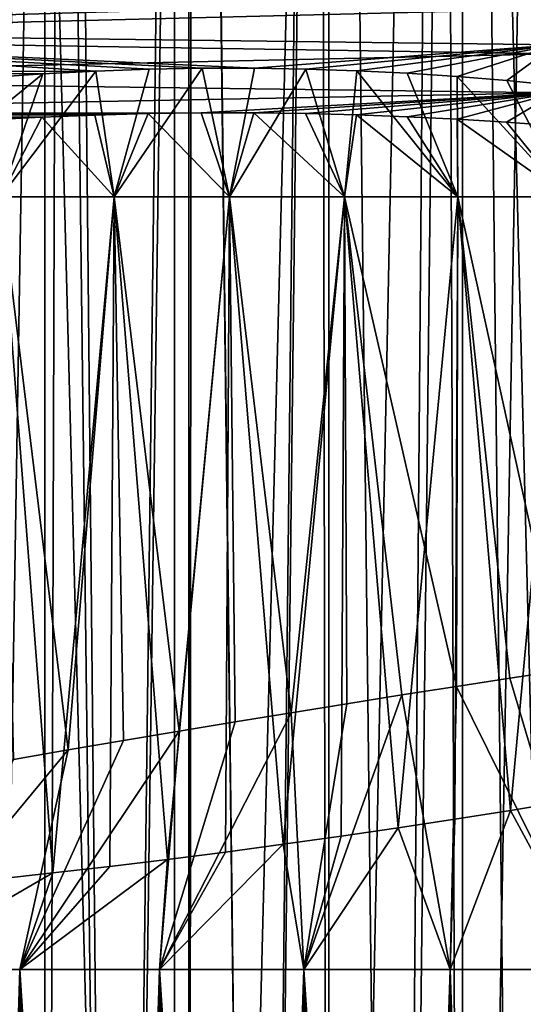
# Model space of a CAD drawing. Units: millimetres. Extents: x -30 to 226, y -50 to 215.
# Drawn here: x 9 to 11, y 15 to 20 of the extents above; entities that cross this region are included whole.
import ezdxf

# ---------------------------------------------------------------- set-up
doc = ezdxf.new("R2010")
doc.units = ezdxf.units.MM
doc.header["$LTSCALE"] = 65.185185
for name, color, linetype in [('11', 7, 'CONTINUOUS'), ('14', 7, 'CONTINUOUS'), ('2', 7, 'CONTINUOUS'), ('3', 7, 'CONTINUOUS'), ('37', 7, 'CONTINUOUS'), ('38', 7, 'CONTINUOUS'), ('41', 7, 'CONTINUOUS'), ('42', 7, 'CONTINUOUS'), ('66', 7, 'CONTINUOUS'), ('81', 7, 'CONTINUOUS'), ('82', 7, 'CONTINUOUS'), ('83', 7, 'CONTINUOUS'), ('84', 7, 'CONTINUOUS')]:
    doc.layers.add(name, color=color, linetype=linetype)

msp = doc.modelspace()

# ---------------------------------------------------------------- linework, layer by layer
at = {"layer": '11', "color": 7, "linetype": 'CONTINUOUS', "true_color": 0xaaaaaa}
for points in [[(9.163, 32, 3.5401), (8.5, 32, 3.5), (8.8321, 5.5, 3.51), (9.163, 32, 3.5401)], [(9.163, 5.5, 3.5401), (9.163, 32, 3.5401), (8.8321, 5.5, 3.51), (9.163, 5.5, 3.5401)], [(9.8162, 32, 3.6598), (9.163, 32, 3.5401), (9.4915, 5.5, 3.5901), (9.8162, 32, 3.6598)], [(9.4915, 5.5, 3.5901), (9.163, 32, 3.5401), (9.163, 5.5, 3.5401), (9.4915, 5.5, 3.5901)], [(9.8163, 5.5, 3.6598), (9.8162, 32, 3.6598), (9.4915, 5.5, 3.5901), (9.8163, 5.5, 3.6598)], [(10.4503, 32, 3.8574), (9.8162, 32, 3.6598), (10.1364, 5.5, 3.7491), (10.4503, 32, 3.8574)], [(10.1364, 5.5, 3.7491), (9.8162, 32, 3.6598), (9.8163, 5.5, 3.6598), (10.1364, 5.5, 3.7491)], [(10.4504, 5.5, 3.8575), (10.4503, 32, 3.8574), (10.1364, 5.5, 3.7491), (10.4504, 5.5, 3.8575)], [(11.056, 32, 4.13), (10.4503, 32, 3.8574), (10.7574, 5.5, 3.9846), (11.056, 32, 4.13)], [(10.7574, 5.5, 3.9846), (10.4503, 32, 3.8574), (10.4504, 5.5, 3.8575), (10.7574, 5.5, 3.9846)], [(11.0561, 5.5, 4.1301), (11.056, 32, 4.13), (10.7574, 5.5, 3.9846), (11.0561, 5.5, 4.1301)], [(11.6244, 32, 4.4736), (11.056, 32, 4.13), (11.3455, 5.5, 4.2933), (11.6244, 32, 4.4736)], [(11.3455, 5.5, 4.2933), (11.056, 32, 4.13), (11.0561, 5.5, 4.1301), (11.3455, 5.5, 4.2933)]]:
    msp.add_3dface(points, dxfattribs=at)
at = {"layer": '14', "color": 7, "linetype": 'CONTINUOUS', "true_color": 0xaaaaaa}
for points in [[(9.8333, 30.4185, 14.3359), (9.4915, 5.5, 14.4099), (9.2425, 30.4058, 14.4496), (9.8333, 30.4185, 14.3359)], [(9.8163, 5.5, 14.3402), (9.4915, 5.5, 14.4099), (9.8333, 30.4185, 14.3359), (9.8163, 5.5, 14.3402)], [(10.1364, 5.5, 14.2509), (9.8163, 5.5, 14.3402), (9.8333, 30.4185, 14.3359), (10.1364, 5.5, 14.2509)], [(10.4081, 30.4059, 14.1584), (10.1364, 5.5, 14.2509), (9.8333, 30.4185, 14.3359), (10.4081, 30.4059, 14.1584)], [(9.2425, 30.4058, 14.4496), (8.8321, 5.5, 14.49), (8.6405, 30.3677, 14.4982), (9.2425, 30.4058, 14.4496)], [(9.163, 5.5, 14.4599), (8.8321, 5.5, 14.49), (9.2425, 30.4058, 14.4496), (9.163, 5.5, 14.4599)], [(9.4915, 5.5, 14.4099), (9.163, 5.5, 14.4599), (9.2425, 30.4058, 14.4496), (9.4915, 5.5, 14.4099)], [(10.4505, 5.5, 14.1425), (10.1364, 5.5, 14.2509), (10.4081, 30.4059, 14.1584), (10.4505, 5.5, 14.1425)], [(10.9623, 30.3678, 13.918), (10.4505, 5.5, 14.1425), (10.4081, 30.4059, 14.1584), (10.9623, 30.3678, 13.918)], [(10.7574, 5.5, 14.0154), (10.4505, 5.5, 14.1425), (10.9623, 30.3678, 13.918), (10.7574, 5.5, 14.0154)], [(11.0561, 5.5, 13.8699), (10.7574, 5.5, 14.0154), (10.9623, 30.3678, 13.918), (11.0561, 5.5, 13.8699)], [(11.4874, 30.3046, 13.6178), (11.0561, 5.5, 13.8699), (10.9623, 30.3678, 13.918), (11.4874, 30.3046, 13.6178)], [(11.3455, 5.5, 13.7067), (11.0561, 5.5, 13.8699), (11.4874, 30.3046, 13.6178), (11.3455, 5.5, 13.7067)]]:
    msp.add_3dface(points, dxfattribs=at)
at = {"layer": '2', "color": 7, "linetype": 'CONTINUOUS', "true_color": 0xaaaaaa}
for points in [[(7.6513, 80, -26.4142), (9.7518, 80, -25.7126), (7.651, 0, -26.4142), (7.6513, 80, -26.4142)], [(7.651, 0, -26.4142), (9.7518, 80, -25.7126), (9.7516, 0, -25.7129), (7.651, 0, -26.4142)], [(9.7518, 80, -25.7126), (11.7881, 80, -24.8453), (9.7516, 0, -25.7129), (9.7518, 80, -25.7126)], [(9.7516, 0, -25.7129), (11.7881, 80, -24.8453), (11.789, 0, -24.8449), (9.7516, 0, -25.7129)]]:
    msp.add_3dface(points, dxfattribs=at)
at = {"layer": '3', "color": 7, "linetype": 'CONTINUOUS', "true_color": 0xaaaaaa}
for points in [[(9.7516, 0, 25.7129), (7.6513, 80, 26.4142), (7.651, 0, 26.4142), (9.7516, 0, 25.7129)], [(9.7518, 80, 25.7126), (7.6513, 80, 26.4142), (9.7516, 0, 25.7129), (9.7518, 80, 25.7126)], [(11.789, 0, 24.8449), (9.7518, 80, 25.7126), (9.7516, 0, 25.7129), (11.789, 0, 24.8449)], [(11.7881, 80, 24.8453), (9.7518, 80, 25.7126), (11.789, 0, 24.8449), (11.7881, 80, 24.8453)]]:
    msp.add_3dface(points, dxfattribs=at)
at = {"layer": '37', "color": 7, "linetype": 'CONTINUOUS', "true_color": 0xaaaaaa}
for points in [[(11.5073, 16.855, -11.2051), (11.2706, 16.8194, -11.2928), (11.663, 15.5, -13.4599), (11.5073, 16.855, -11.2051)], [(11.2706, 16.8194, -11.2928), (11.0286, 16.7824, -11.3655), (11.663, 15.5, -13.4599), (11.2706, 16.8194, -11.2928)], [(11.0286, 16.7824, -11.3655), (10.7822, 16.7442, -11.4228), (11, 15.5, -13.5), (11.0286, 16.7824, -11.3655)], [(11.663, 15.5, -13.4599), (11.0286, 16.7824, -11.3655), (11, 15.5, -13.5), (11.663, 15.5, -13.4599)], [(10.7822, 16.7442, -11.4228), (10.5322, 16.7043, -11.4644), (10.337, 15.5, -13.4599), (10.7822, 16.7442, -11.4228)], [(11, 15.5, -13.5), (10.7822, 16.7442, -11.4228), (10.337, 15.5, -13.4599), (11, 15.5, -13.5)], [(10.5322, 16.7043, -11.4644), (10.2799, 16.6633, -11.4902), (10.337, 15.5, -13.4599), (10.5322, 16.7043, -11.4644)], [(10.2799, 16.6633, -11.4902), (10.0265, 16.6219, -11.4999), (9.6838, 15.5, -13.3402), (10.2799, 16.6633, -11.4902)], [(10.337, 15.5, -13.4599), (10.2799, 16.6633, -11.4902), (9.6838, 15.5, -13.3402), (10.337, 15.5, -13.4599)], [(10.0265, 16.6219, -11.4999), (9.7729, 16.5801, -11.4935), (9.6838, 15.5, -13.3402), (10.0265, 16.6219, -11.4999)], [(9.7729, 16.5801, -11.4935), (9.5201, 16.5375, -11.4711), (9.0497, 15.5, -13.1426), (9.7729, 16.5801, -11.4935)], [(9.6838, 15.5, -13.3402), (9.7729, 16.5801, -11.4935), (9.0497, 15.5, -13.1426), (9.6838, 15.5, -13.3402)], [(9.5201, 16.5375, -11.4711), (9.2693, 16.4947, -11.4327), (9.0497, 15.5, -13.1426), (9.5201, 16.5375, -11.4711)], [(9.2693, 16.4947, -11.4327), (9.0216, 16.4523, -11.3785), (8.444, 15.5, -12.87), (9.2693, 16.4947, -11.4327)], [(9.0497, 15.5, -13.1426), (9.2693, 16.4947, -11.4327), (8.444, 15.5, -12.87), (9.0497, 15.5, -13.1426)]]:
    msp.add_3dface(points, dxfattribs=at)
at = {"layer": '38', "color": 7, "linetype": 'CONTINUOUS', "true_color": 0xaaaaaa}
for points in [[(9.0497, 15.5, -13.1426), (8.444, 15.5, -12.87), (9.0495, 5.5, -13.1425), (9.0497, 15.5, -13.1426)], [(9.3636, 5.5, -13.2509), (9.0497, 15.5, -13.1426), (9.0495, 5.5, -13.1425), (9.3636, 5.5, -13.2509)], [(9.6838, 15.5, -13.3402), (9.0497, 15.5, -13.1426), (9.6837, 5.5, -13.3402), (9.6838, 15.5, -13.3402)], [(9.6837, 5.5, -13.3402), (9.0497, 15.5, -13.1426), (9.3636, 5.5, -13.2509), (9.6837, 5.5, -13.3402)], [(10.0085, 5.5, -13.4099), (9.6838, 15.5, -13.3402), (9.6837, 5.5, -13.3402), (10.0085, 5.5, -13.4099)], [(10.337, 15.5, -13.4599), (9.6838, 15.5, -13.3402), (10.337, 5.5, -13.4599), (10.337, 15.5, -13.4599)], [(10.337, 5.5, -13.4599), (9.6838, 15.5, -13.3402), (10.0085, 5.5, -13.4099), (10.337, 5.5, -13.4599)], [(11, 15.5, -13.5), (10.337, 15.5, -13.4599), (11, 5.5, -13.5), (11, 15.5, -13.5)], [(11, 5.5, -13.5), (10.337, 15.5, -13.4599), (10.6679, 5.5, -13.49), (11, 5.5, -13.5)], [(10.6679, 5.5, -13.49), (10.337, 15.5, -13.4599), (10.337, 5.5, -13.4599), (10.6679, 5.5, -13.49)], [(11.663, 15.5, -13.4599), (11, 15.5, -13.5), (11.3321, 5.5, -13.49), (11.663, 15.5, -13.4599)], [(11.3321, 5.5, -13.49), (11, 15.5, -13.5), (11, 5.5, -13.5), (11.3321, 5.5, -13.49)], [(11.663, 5.5, -13.4599), (11.663, 15.5, -13.4599), (11.3321, 5.5, -13.49), (11.663, 5.5, -13.4599)]]:
    msp.add_3dface(points, dxfattribs=at)
at = {"layer": '41', "color": 7, "linetype": 'CONTINUOUS', "true_color": 0xaaaaaa}
for points in [[(11.5207, 16.2619, -3.8004), (11.663, 15.5, -2.5401), (11.274, 16.2209, -3.7083), (11.5207, 16.2619, -3.8004)], [(11.663, 15.5, -2.5401), (11, 15.5, -2.5), (11.274, 16.2209, -3.7083), (11.663, 15.5, -2.5401)], [(11.274, 16.2209, -3.7083), (11, 15.5, -2.5), (11.0219, 16.1807, -3.6327), (11.274, 16.2209, -3.7083)], [(11, 15.5, -2.5), (10.337, 15.5, -2.5401), (10.7655, 16.1415, -3.5739), (11, 15.5, -2.5)], [(10.7655, 16.1415, -3.5739), (10.337, 15.5, -2.5401), (10.5059, 16.1038, -3.5321), (10.7655, 16.1415, -3.5739)], [(11.0219, 16.1807, -3.6327), (11, 15.5, -2.5), (10.7655, 16.1415, -3.5739), (11.0219, 16.1807, -3.6327)], [(10.5059, 16.1038, -3.5321), (10.337, 15.5, -2.5401), (10.2442, 16.0675, -3.5075), (10.5059, 16.1038, -3.5321)], [(10.337, 15.5, -2.5401), (9.6838, 15.5, -2.6598), (10.2442, 16.0675, -3.5075), (10.337, 15.5, -2.5401)], [(10.2442, 16.0675, -3.5075), (9.6838, 15.5, -2.6598), (9.9817, 16.0325, -3.5), (10.2442, 16.0675, -3.5075)], [(9.9817, 16.0325, -3.5), (9.6838, 15.5, -2.6598), (9.7193, 15.9991, -3.5099), (9.9817, 16.0325, -3.5)], [(9.6838, 15.5, -2.6598), (9.0497, 15.5, -2.8574), (9.7193, 15.9991, -3.5099), (9.6838, 15.5, -2.6598)], [(9.7193, 15.9991, -3.5099), (9.0497, 15.5, -2.8574), (9.4583, 15.9675, -3.5369), (9.7193, 15.9991, -3.5099)], [(9.4583, 15.9675, -3.5369), (9.0497, 15.5, -2.8574), (9.1997, 15.9376, -3.5809), (9.4583, 15.9675, -3.5369)], [(9.0497, 15.5, -2.8574), (8.444, 15.5, -3.13), (9.1997, 15.9376, -3.5809), (9.0497, 15.5, -2.8574)], [(9.1997, 15.9376, -3.5809), (8.444, 15.5, -3.13), (8.9448, 15.9094, -3.6417), (9.1997, 15.9376, -3.5809)]]:
    msp.add_3dface(points, dxfattribs=at)
at = {"layer": '42', "color": 7, "linetype": 'CONTINUOUS', "true_color": 0xaaaaaa}
for points in [[(8.444, 15.5, -3.13), (9.0497, 15.5, -2.8574), (8.7426, 5.5, -2.9846), (8.444, 15.5, -3.13)], [(8.7426, 5.5, -2.9846), (9.0497, 15.5, -2.8574), (9.0496, 5.5, -2.8575), (8.7426, 5.5, -2.9846)], [(9.0496, 5.5, -2.8575), (9.0497, 15.5, -2.8574), (9.3636, 5.5, -2.7491), (9.0496, 5.5, -2.8575)], [(9.0497, 15.5, -2.8574), (9.6838, 15.5, -2.6598), (9.3636, 5.5, -2.7491), (9.0497, 15.5, -2.8574)], [(9.3636, 5.5, -2.7491), (9.6838, 15.5, -2.6598), (9.6837, 5.5, -2.6598), (9.3636, 5.5, -2.7491)], [(9.6837, 5.5, -2.6598), (9.6838, 15.5, -2.6598), (10.0085, 5.5, -2.5901), (9.6837, 5.5, -2.6598)], [(9.6838, 15.5, -2.6598), (10.337, 15.5, -2.5401), (10.0085, 5.5, -2.5901), (9.6838, 15.5, -2.6598)], [(10.0085, 5.5, -2.5901), (10.337, 15.5, -2.5401), (10.337, 5.5, -2.5401), (10.0085, 5.5, -2.5901)], [(10.337, 15.5, -2.5401), (11, 15.5, -2.5), (10.6679, 5.5, -2.51), (10.337, 15.5, -2.5401)], [(10.337, 5.5, -2.5401), (10.337, 15.5, -2.5401), (10.6679, 5.5, -2.51), (10.337, 5.5, -2.5401)], [(10.6679, 5.5, -2.51), (11, 15.5, -2.5), (11, 5.5, -2.5), (10.6679, 5.5, -2.51)], [(11, 15.5, -2.5), (11.663, 15.5, -2.5401), (11, 5.5, -2.5), (11, 15.5, -2.5)], [(11, 5.5, -2.5), (11.663, 15.5, -2.5401), (11.3321, 5.5, -2.51), (11, 5.5, -2.5)]]:
    msp.add_3dface(points, dxfattribs=at)
at = {"layer": '66', "color": 7, "linetype": 'CONTINUOUS', "true_color": 0xaaaaaa}
for points in [[(6.4795, 19.9722, -3.4793), (11.4795, 19.8981, -3.6474), (6.4795, 19.7511, -4.005), (6.4795, 19.9722, -3.4793)], [(6.4795, 19.7271, -11.9322), (11.4795, 19.8504, -12.2409), (6.4795, 19.9452, -12.4605), (6.4795, 19.7271, -11.9322)], [(11.4795, 19.8981, -3.6474), (11.4795, 19.6885, -4.1705), (6.4795, 19.7511, -4.005), (11.4795, 19.8981, -3.6474)], [(11.4795, 19.6475, -11.7176), (11.4795, 19.8504, -12.2409), (6.4795, 19.7271, -11.9322), (11.4795, 19.6475, -11.7176)], [(6.4795, 19.7511, -4.005), (11.4795, 19.6885, -4.1705), (10.1131, 19.5817, -4.4702), (6.4795, 19.7511, -4.005)], [(6.4795, 19.5589, -4.5386), (6.4795, 19.7511, -4.005), (9.3955, 19.5691, -4.5077), (6.4795, 19.5589, -4.5386)], [(9.3955, 19.5691, -4.5077), (6.4795, 19.7511, -4.005), (9.6369, 19.5775, -4.4828), (9.3955, 19.5691, -4.5077)], [(9.6369, 19.5775, -4.4828), (6.4795, 19.7511, -4.005), (9.8762, 19.5816, -4.4705), (9.6369, 19.5775, -4.4828)], [(9.8762, 19.5816, -4.4705), (6.4795, 19.7511, -4.005), (10.1131, 19.5817, -4.4702), (9.8762, 19.5816, -4.4705)], [(6.4795, 19.537, -11.3947), (11.4795, 19.6475, -11.7176), (6.4795, 19.7271, -11.9322), (6.4795, 19.537, -11.3947)], [(10.1131, 19.5817, -4.4702), (11.4795, 19.6885, -4.1705), (10.3468, 19.5779, -4.4815), (10.1131, 19.5817, -4.4702)], [(10.3468, 19.5779, -4.4815), (11.4795, 19.6885, -4.1705), (10.5778, 19.5702, -4.5043), (10.3468, 19.5779, -4.4815)], [(10.5778, 19.5702, -4.5043), (11.4795, 19.6885, -4.1705), (10.8062, 19.559, -4.538), (10.5778, 19.5702, -4.5043)], [(10.8062, 19.559, -4.538), (11.4795, 19.6885, -4.1705), (11.0324, 19.5442, -4.583), (10.8062, 19.559, -4.538)], [(11.0324, 19.5442, -4.583), (11.4795, 19.6885, -4.1705), (11.2569, 19.5259, -4.6394), (11.0324, 19.5442, -4.583)], [(11.4795, 19.6885, -4.1705), (11.4795, 19.5044, -4.7072), (11.2569, 19.5259, -4.6394), (11.4795, 19.6885, -4.1705)], [(11.4795, 19.4708, -11.1824), (11.4795, 19.6475, -11.7176), (6.4795, 19.537, -11.3947), (11.4795, 19.4708, -11.1824)], [(9.1543, 19.5567, -4.5451), (6.4795, 19.5589, -4.5386), (9.3955, 19.5691, -4.5077), (9.1543, 19.5567, -4.5451)], [(8.9153, 19.5402, -4.5951), (6.4795, 19.5589, -4.5386), (9.1543, 19.5567, -4.5451), (8.9153, 19.5402, -4.5951)], [(6.4795, 19.3759, -10.8509), (11.4795, 19.4708, -11.1824), (6.4795, 19.537, -11.3947), (6.4795, 19.3759, -10.8509)], [(11.4795, 19.4708, -11.1824), (6.4795, 19.3759, -10.8509), (9.8727, 19.3798, -10.8656), (11.4795, 19.4708, -11.1824)], [(10.1105, 19.3799, -10.8659), (11.4795, 19.4708, -11.1824), (9.8727, 19.3798, -10.8656), (10.1105, 19.3799, -10.8659)], [(10.345, 19.377, -10.855), (11.4795, 19.4708, -11.1824), (10.1105, 19.3799, -10.8659), (10.345, 19.377, -10.855)], [(10.5765, 19.3711, -10.833), (11.4795, 19.4708, -11.1824), (10.345, 19.377, -10.855), (10.5765, 19.3711, -10.833)], [(10.8053, 19.3624, -10.8001), (11.4795, 19.4708, -11.1824), (10.5765, 19.3711, -10.833), (10.8053, 19.3624, -10.8001)], [(11.0317, 19.351, -10.7564), (11.4795, 19.4708, -11.1824), (10.8053, 19.3624, -10.8001), (11.0317, 19.351, -10.7564)], [(11.2565, 19.3369, -10.7015), (11.4795, 19.4708, -11.1824), (11.0317, 19.351, -10.7564), (11.2565, 19.3369, -10.7015)], [(11.4795, 19.3203, -10.6353), (11.4795, 19.4708, -11.1824), (11.2565, 19.3369, -10.7015), (11.4795, 19.3203, -10.6353)], [(9.8727, 19.3798, -10.8656), (6.4795, 19.3759, -10.8509), (9.6326, 19.3765, -10.8532), (9.8727, 19.3798, -10.8656)], [(9.6326, 19.3765, -10.8532), (6.4795, 19.3759, -10.8509), (9.3906, 19.37, -10.8289), (9.6326, 19.3765, -10.8532)], [(6.4795, 19.3759, -10.8509), (6.4795, 19.2432, -10.299), (9.1498, 19.3603, -10.7923), (6.4795, 19.3759, -10.8509)], [(9.3906, 19.37, -10.8289), (6.4795, 19.3759, -10.8509), (9.1498, 19.3603, -10.7923), (9.3906, 19.37, -10.8289)], [(9.1498, 19.3603, -10.7923), (6.4795, 19.2432, -10.299), (8.911, 19.3476, -10.7435), (9.1498, 19.3603, -10.7923)]]:
    msp.add_3dface(points, dxfattribs=at)
at = {"layer": '81', "color": 7, "linetype": 'CONTINUOUS', "true_color": 0xaaaaaa}
for points in [[(9.1498, 19.3603, -10.7923), (8.911, 19.3476, -10.7435), (8.9647, 19, -11.3637), (9.1498, 19.3603, -10.7923)], [(9.4779, 19, -11.4658), (9.1498, 19.3603, -10.7923), (8.9647, 19, -11.3637), (9.4779, 19, -11.4658)], [(9.3906, 19.37, -10.8289), (9.1498, 19.3603, -10.7923), (9.4779, 19, -11.4658), (9.3906, 19.37, -10.8289)], [(9.6326, 19.3765, -10.8532), (9.3906, 19.37, -10.8289), (9.4779, 19, -11.4658), (9.6326, 19.3765, -10.8532)], [(10, 19, -11.5), (9.6326, 19.3765, -10.8532), (9.4779, 19, -11.4658), (10, 19, -11.5)], [(9.8727, 19.3798, -10.8656), (9.6326, 19.3765, -10.8532), (10, 19, -11.5), (9.8727, 19.3798, -10.8656)], [(10.1105, 19.3799, -10.8659), (9.8727, 19.3798, -10.8656), (10, 19, -11.5), (10.1105, 19.3799, -10.8659)], [(10.5221, 19, -11.4658), (10.1105, 19.3799, -10.8659), (10, 19, -11.5), (10.5221, 19, -11.4658)], [(10.345, 19.377, -10.855), (10.1105, 19.3799, -10.8659), (10.5221, 19, -11.4658), (10.345, 19.377, -10.855)], [(10.5765, 19.3711, -10.833), (10.345, 19.377, -10.855), (10.5221, 19, -11.4658), (10.5765, 19.3711, -10.833)], [(11.0353, 19, -11.3637), (10.5765, 19.3711, -10.833), (10.5221, 19, -11.4658), (11.0353, 19, -11.3637)], [(10.8053, 19.3624, -10.8001), (10.5765, 19.3711, -10.833), (11.0353, 19, -11.3637), (10.8053, 19.3624, -10.8001)], [(11.0317, 19.351, -10.7564), (10.8053, 19.3624, -10.8001), (11.0353, 19, -11.3637), (11.0317, 19.351, -10.7564)], [(11.2565, 19.3369, -10.7015), (11.0317, 19.351, -10.7564), (11.5307, 19, -11.1955), (11.2565, 19.3369, -10.7015)], [(11.5307, 19, -11.1955), (11.0317, 19.351, -10.7564), (11.0353, 19, -11.3637), (11.5307, 19, -11.1955)], [(11.4795, 19.3203, -10.6353), (11.2565, 19.3369, -10.7015), (11.5307, 19, -11.1955), (11.4795, 19.3203, -10.6353)]]:
    msp.add_3dface(points, dxfattribs=at)
at = {"layer": '82', "color": 7, "linetype": 'CONTINUOUS', "true_color": 0xaaaaaa}
for points in [[(9.0216, 16.4523, -11.3785), (9.2693, 16.4947, -11.4327), (8.9647, 19, -11.3637), (9.0216, 16.4523, -11.3785)], [(9.2693, 16.4947, -11.4327), (9.4779, 19, -11.4658), (8.9647, 19, -11.3637), (9.2693, 16.4947, -11.4327)], [(9.2693, 16.4947, -11.4327), (9.5201, 16.5375, -11.4711), (9.4779, 19, -11.4658), (9.2693, 16.4947, -11.4327)], [(9.5201, 16.5375, -11.4711), (9.7729, 16.5801, -11.4935), (9.4779, 19, -11.4658), (9.5201, 16.5375, -11.4711)], [(9.7729, 16.5801, -11.4935), (10, 19, -11.5), (9.4779, 19, -11.4658), (9.7729, 16.5801, -11.4935)], [(9.7729, 16.5801, -11.4935), (10.0265, 16.6219, -11.4999), (10, 19, -11.5), (9.7729, 16.5801, -11.4935)], [(10.0265, 16.6219, -11.4999), (10.2799, 16.6633, -11.4902), (10, 19, -11.5), (10.0265, 16.6219, -11.4999)], [(10.2799, 16.6633, -11.4902), (10.5221, 19, -11.4658), (10, 19, -11.5), (10.2799, 16.6633, -11.4902)], [(10.2799, 16.6633, -11.4902), (10.5322, 16.7043, -11.4644), (10.5221, 19, -11.4658), (10.2799, 16.6633, -11.4902)], [(10.5322, 16.7043, -11.4644), (10.7822, 16.7442, -11.4228), (10.5221, 19, -11.4658), (10.5322, 16.7043, -11.4644)], [(10.7822, 16.7442, -11.4228), (11.0286, 16.7824, -11.3655), (10.5221, 19, -11.4658), (10.7822, 16.7442, -11.4228)], [(11.0286, 16.7824, -11.3655), (11.0353, 19, -11.3637), (10.5221, 19, -11.4658), (11.0286, 16.7824, -11.3655)], [(11.0286, 16.7824, -11.3655), (11.2706, 16.8194, -11.2928), (11.0353, 19, -11.3637), (11.0286, 16.7824, -11.3655)], [(11.2706, 16.8194, -11.2928), (11.5073, 16.855, -11.2051), (11.0353, 19, -11.3637), (11.2706, 16.8194, -11.2928)], [(11.5073, 16.855, -11.2051), (11.5307, 19, -11.1955), (11.0353, 19, -11.3637), (11.5073, 16.855, -11.2051)]]:
    msp.add_3dface(points, dxfattribs=at)
at = {"layer": '83', "color": 7, "linetype": 'CONTINUOUS', "true_color": 0xaaaaaa}
for points in [[(9.3955, 19.5691, -4.5077), (9.6369, 19.5775, -4.4828), (9.4779, 19, -3.5342), (9.3955, 19.5691, -4.5077)], [(9.6369, 19.5775, -4.4828), (9.8762, 19.5816, -4.4705), (9.4779, 19, -3.5342), (9.6369, 19.5775, -4.4828)], [(9.4779, 19, -3.5342), (9.8762, 19.5816, -4.4705), (10, 19, -3.5), (9.4779, 19, -3.5342)], [(9.8762, 19.5816, -4.4705), (10.1131, 19.5817, -4.4702), (10, 19, -3.5), (9.8762, 19.5816, -4.4705)], [(10.1131, 19.5817, -4.4702), (10.3468, 19.5779, -4.4815), (10, 19, -3.5), (10.1131, 19.5817, -4.4702)], [(10, 19, -3.5), (10.3468, 19.5779, -4.4815), (10.5221, 19, -3.5342), (10, 19, -3.5)], [(10.3468, 19.5779, -4.4815), (10.5778, 19.5702, -4.5043), (10.5221, 19, -3.5342), (10.3468, 19.5779, -4.4815)], [(8.9153, 19.5402, -4.5951), (9.1543, 19.5567, -4.5451), (8.4693, 19, -3.8045), (8.9153, 19.5402, -4.5951)], [(8.4693, 19, -3.8045), (9.1543, 19.5567, -4.5451), (8.9647, 19, -3.6363), (8.4693, 19, -3.8045)], [(9.1543, 19.5567, -4.5451), (9.3955, 19.5691, -4.5077), (8.9647, 19, -3.6363), (9.1543, 19.5567, -4.5451)], [(8.9647, 19, -3.6363), (9.3955, 19.5691, -4.5077), (9.4779, 19, -3.5342), (8.9647, 19, -3.6363)], [(10.5221, 19, -3.5342), (10.5778, 19.5702, -4.5043), (11.0353, 19, -3.6363), (10.5221, 19, -3.5342)], [(10.5778, 19.5702, -4.5043), (10.8062, 19.559, -4.538), (11.0353, 19, -3.6363), (10.5778, 19.5702, -4.5043)], [(10.8062, 19.559, -4.538), (11.0324, 19.5442, -4.583), (11.0353, 19, -3.6363), (10.8062, 19.559, -4.538)], [(11.0324, 19.5442, -4.583), (11.2569, 19.5259, -4.6394), (11.5307, 19, -3.8045), (11.0324, 19.5442, -4.583)], [(11.0353, 19, -3.6363), (11.0324, 19.5442, -4.583), (11.5307, 19, -3.8045), (11.0353, 19, -3.6363)], [(11.2569, 19.5259, -4.6394), (11.4795, 19.5044, -4.7072), (11.5307, 19, -3.8045), (11.2569, 19.5259, -4.6394)]]:
    msp.add_3dface(points, dxfattribs=at)
at = {"layer": '84', "color": 7, "linetype": 'CONTINUOUS', "true_color": 0xaaaaaa}
for points in [[(9.1997, 15.9376, -3.5809), (8.9448, 15.9094, -3.6417), (8.9647, 19, -3.6363), (9.1997, 15.9376, -3.5809)], [(9.1997, 15.9376, -3.5809), (8.9647, 19, -3.6363), (9.4779, 19, -3.5342), (9.1997, 15.9376, -3.5809)], [(9.4583, 15.9675, -3.5369), (9.1997, 15.9376, -3.5809), (9.4779, 19, -3.5342), (9.4583, 15.9675, -3.5369)], [(9.7193, 15.9991, -3.5099), (9.4583, 15.9675, -3.5369), (9.4779, 19, -3.5342), (9.7193, 15.9991, -3.5099)], [(9.7193, 15.9991, -3.5099), (9.4779, 19, -3.5342), (10, 19, -3.5), (9.7193, 15.9991, -3.5099)], [(9.9817, 16.0325, -3.5), (9.7193, 15.9991, -3.5099), (10, 19, -3.5), (9.9817, 16.0325, -3.5)], [(10.2442, 16.0675, -3.5075), (9.9817, 16.0325, -3.5), (10, 19, -3.5), (10.2442, 16.0675, -3.5075)], [(10.2442, 16.0675, -3.5075), (10, 19, -3.5), (10.5221, 19, -3.5342), (10.2442, 16.0675, -3.5075)], [(10.5059, 16.1038, -3.5321), (10.2442, 16.0675, -3.5075), (10.5221, 19, -3.5342), (10.5059, 16.1038, -3.5321)], [(10.7655, 16.1415, -3.5739), (10.5059, 16.1038, -3.5321), (10.5221, 19, -3.5342), (10.7655, 16.1415, -3.5739)], [(10.7655, 16.1415, -3.5739), (10.5221, 19, -3.5342), (11.0353, 19, -3.6363), (10.7655, 16.1415, -3.5739)], [(11.0219, 16.1807, -3.6327), (10.7655, 16.1415, -3.5739), (11.0353, 19, -3.6363), (11.0219, 16.1807, -3.6327)], [(11.274, 16.2209, -3.7083), (11.0219, 16.1807, -3.6327), (11.0353, 19, -3.6363), (11.274, 16.2209, -3.7083)], [(11.274, 16.2209, -3.7083), (11.0353, 19, -3.6363), (11.5307, 19, -3.8045), (11.274, 16.2209, -3.7083)], [(11.5207, 16.2619, -3.8004), (11.274, 16.2209, -3.7083), (11.5307, 19, -3.8045), (11.5207, 16.2619, -3.8004)]]:
    msp.add_3dface(points, dxfattribs=at)

doc.saveas('drawing.dxf')
